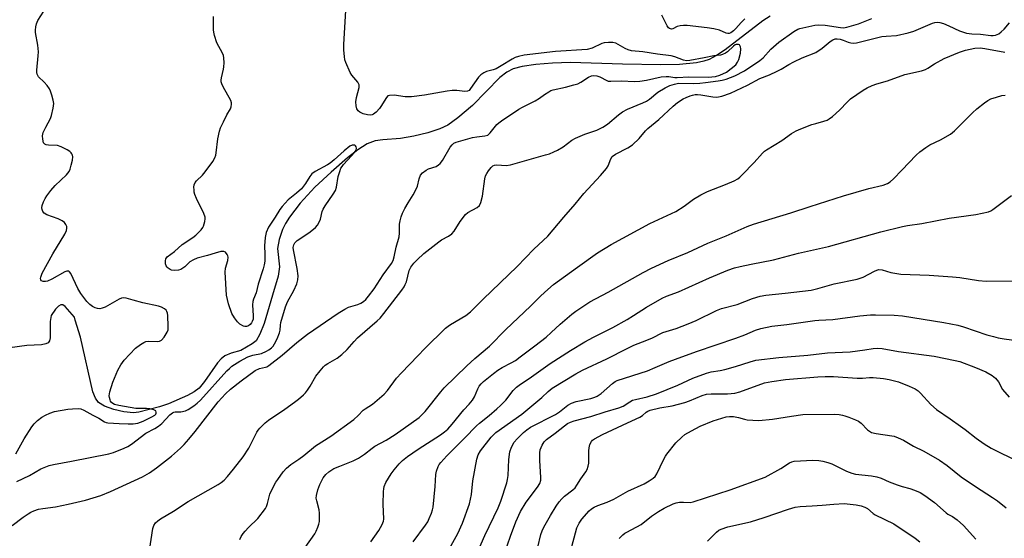
# Model space of a CAD drawing. Units: inches. Extents: x 1267768 to 1273768, y 561450 to 565450.
# Drawn here: x 1269903 to 1270242, y 564265 to 564444 of the extents above; entities that cross this region are included whole.
import ezdxf

# ---------------------------------------------------------------- set-up
doc = ezdxf.new("R2010")
doc.units = ezdxf.units.IN
doc.header["$MEASUREMENT"] = 0
doc.layers.add('HYDRO-Single Line Stream', color=4, linetype='Continuous')
doc.layers.add('Undefined', color=1, linetype='Continuous')

msp = doc.modelspace()

# ---------------------------------------------------------------- linework, layer by layer
at = {"layer": 'HYDRO-Single Line Stream'}
msp.add_lwpolyline([(1270161.39, 564444.91), (1270158.79, 564443.28), (1270145.89, 564433.25), (1270142.89, 564431.25), (1270140.37, 564429.96), (1270138.46, 564429.32), (1270136.02, 564428.78), (1270130.14, 564428.17), (1270123.7, 564428.06), (1270110.45, 564428.33), (1270092.57, 564428.87), (1270086.33, 564428.66), (1270080.52, 564428.18), (1270075.82, 564427.5), (1270072.69, 564426.68), (1270070.61, 564425.59), (1270068.18, 564423.67), (1270058.78, 564414.09), (1270053.66, 564409.74), (1270050.24, 564407.3), (1270047.45, 564405.98), (1270043.3, 564404.62), (1270038.55, 564403.48), (1270033.85, 564402.7), (1270027.84, 564402.25), (1270025.2, 564401.87), (1270022.43, 564400.81), (1270019.17, 564398.8), (1270015.59, 564396.03), (1270009.95, 564391.1), (1270004.34, 564385.85), (1269999.35, 564380.39), (1269995.58, 564375.47), (1269994.22, 564373.29), (1269993.21, 564371.26), (1269992.11, 564367.86), (1269991.53, 564364.67), (1269992.18, 564358.42), (1269991.69, 564355.13), (1269989.75, 564348.61), (1269986.91, 564338.8), (1269985.38, 564335.15), (1269984.1, 564332.91), (1269982.8, 564331.78), (1269978.86, 564329.48), (1269975.46, 564328.55), (1269973.31, 564327.69), (1269972.01, 564326.71), (1269970.74, 564325.28), (1269966.36, 564318.81), (1269964.46, 564316.59), (1269962.7, 564315.32), (1269960.47, 564314.06), (1269953.91, 564311.14), (1269950.78, 564310.12), (1269943.7, 564308.23), (1269941.77, 564308.07), (1269938.45, 564308.36), (1269934.99, 564309.15), (1269931.8, 564310.33), (1269929.73, 564311.63), (1269928.68, 564313.13), (1269927.85, 564315.22), (1269923.53, 564334.12), (1269921.76, 564340.02), (1269921.51, 564341.06), (1269918.3, 564344.66), (1269917.47, 564345.27), (1269916.75, 564345.32), (1269915.94, 564344.77), (1269914.97, 564343.79), (1269913.43, 564341.55), (1269913.05, 564339.49), (1269913.04, 564333.88), (1269912.82, 564332.84), (1269912.38, 564332.16), (1269911.57, 564331.77), (1269910.08, 564331.48), (1269905.01, 564331.25), (1269899.16, 564330.39)], dxfattribs=at)
at = {"layer": 'Undefined'}
for points, elevation in [([(1269899.94, 564269.13), (1269903.83, 564272.06), (1269905.47, 564273.22), (1269906.45, 564273.8), (1269907.49, 564274.23), (1269909.11, 564274.74), (1269910.51, 564275.06), (1269914.89, 564275.62), (1269919.31, 564276.54), (1269925.29, 564277.91), (1269930.61, 564279.5), (1269933.86, 564280.86), (1269944.94, 564285.94), (1269947.36, 564287.33), (1269949.76, 564289.08), (1269954.96, 564293.08), (1269958.05, 564295.83), (1269959.3, 564297.05), (1269960.96, 564298.98), (1269963.04, 564301.59), (1269970.99, 564311.85), (1269973.57, 564314.6), (1269975.23, 564316.18), (1269978.92, 564319.06), (1269983.76, 564322.58), (1269985.24, 564323.32), (1269987.32, 564323.77), (1269987.8, 564323.95), (1269988.5, 564324.36), (1269993.09, 564327.92), (1269998.14, 564332.3), (1270001.85, 564335.17), (1270012.42, 564342.37), (1270014.7, 564343.77), (1270016.01, 564344.46), (1270019.2, 564345.43), (1270020.24, 564345.85), (1270021.14, 564346.41), (1270021.95, 564347.12), (1270022.88, 564348.24), (1270024.79, 564350.83), (1270027.96, 564355.65), (1270030.75, 564359.52), (1270031.31, 564360.53), (1270031.74, 564361.85), (1270032.41, 564365.16), (1270033.41, 564368.69), (1270033.53, 564370.02), (1270033.52, 564373.15), (1270033.73, 564374.25), (1270034.11, 564375.61), (1270034.6, 564376.93), (1270035.36, 564378.46), (1270036.58, 564380.51), (1270038.32, 564383.18), (1270039.23, 564384.93), (1270039.74, 564386.25), (1270040.32, 564388.77), (1270040.77, 564389.99), (1270041.44, 564390.81), (1270042.78, 564391.79), (1270043.53, 564392.14), (1270046.15, 564393.05), (1270047.04, 564393.54), (1270047.63, 564394.02), (1270048.42, 564395.04), (1270051.02, 564399.64), (1270051.7, 564400.51), (1270052.33, 564401.01), (1270053.06, 564401.39), (1270053.87, 564401.68), (1270058.72, 564403.04), (1270060.18, 564403.29), (1270062.97, 564403.53), (1270064, 564403.82), (1270064.83, 564404.57), (1270067.16, 564407.5), (1270067.78, 564408.08), (1270068.71, 564408.79), (1270074.68, 564412.78), (1270075.97, 564413.5), (1270080.36, 564415.65), (1270081.81, 564416.58), (1270083.53, 564417.87), (1270085, 564418.78), (1270085.77, 564419.18), (1270086.57, 564419.47), (1270090.84, 564420.39), (1270093.65, 564421.13), (1270095.03, 564421.57), (1270096.05, 564422.09), (1270098.74, 564423.84), (1270099.71, 564424.3), (1270100.61, 564424.44), (1270101.59, 564424.3), (1270102.58, 564423.92), (1270105, 564422.62), (1270105.53, 564422.47), (1270106.38, 564422.39), (1270110.12, 564422.57), (1270114.63, 564422.35), (1270116.45, 564422.42), (1270118.7, 564422.76), (1270123.73, 564423.89), (1270125.47, 564424.1), (1270126.43, 564424.08), (1270128.46, 564423.75), (1270129.26, 564423.7), (1270133.32, 564423.9), (1270139.96, 564423.84), (1270142.49, 564424.03), (1270144.02, 564424.48), (1270146.31, 564425.58), (1270147.96, 564426.77), (1270149.5, 564428.12), (1270150.15, 564428.96), (1270150.56, 564429.89), (1270151.11, 564432.13), (1270151.27, 564433.54), (1270151.16, 564434.33), (1270150.83, 564434.93), (1270150.42, 564435.12), (1270149.68, 564435.1), (1270149.28, 564434.93), (1270148.67, 564434.47), (1270146.66, 564432.51), (1270145.93, 564432.05), (1270144.88, 564431.59), (1270144.2, 564431.43), (1270141.92, 564431.16), (1270138.59, 564430.48), (1270133.71, 564429.62), (1270132.57, 564429.5), (1270131.51, 564429.69), (1270128.44, 564430.87), (1270127.19, 564431.22), (1270122.54, 564431.73), (1270117.43, 564432.57), (1270113.54, 564432.94), (1270112.41, 564433.29), (1270111.32, 564433.75), (1270108.14, 564435.55), (1270107.06, 564435.77), (1270105.61, 564435.78), (1270104.17, 564435.67), (1270103.34, 564435.47), (1270100.04, 564433.82), (1270098.29, 564433.32), (1270087.38, 564432.72), (1270076.58, 564431.35), (1270074.55, 564430.97), (1270073.48, 564430.64), (1270072.37, 564430.06), (1270068.59, 564427.68), (1270066.85, 564426.7), (1270065.86, 564426.33), (1270063.57, 564425.78), (1270062.58, 564425.33), (1270061.65, 564424.64), (1270060.84, 564423.82), (1270058.06, 564419.85), (1270057.52, 564419.26), (1270056.97, 564418.94), (1270056.04, 564418.83), (1270053.33, 564419.23), (1270051.71, 564419.2), (1270050.02, 564418.96), (1270042.16, 564417.58), (1270037.68, 564417.08), (1270035.51, 564417.07), (1270031.69, 564417.56), (1270030.05, 564417.51), (1270029.58, 564417.34), (1270029.03, 564416.83), (1270027.15, 564413.67), (1270026.66, 564412.97), (1270025.49, 564411.69), (1270024.61, 564411.02), (1270024.12, 564410.83), (1270023.6, 564410.73), (1270022.46, 564410.79), (1270021.03, 564411.13), (1270019.82, 564411.73), (1270019.24, 564412.23), (1270018.87, 564412.89), (1270018.64, 564413.94), (1270018.52, 564415.32), (1270018.69, 564416.75), (1270019.6, 564420.21), (1270019.61, 564421.22), (1270019.18, 564422.1), (1270017.14, 564424.52), (1270016.52, 564425.48), (1270015, 564428.93), (1270014.75, 564429.76), (1270014.53, 564430.92), (1270014.36, 564433.08), (1270014.34, 564435.1), (1270015.07, 564446.81)], 526), ([(1269901.2, 564293.86), (1269904.16, 564299.03), (1269906.79, 564303.23), (1269907.56, 564304.26), (1269908.71, 564305.37), (1269910.24, 564306.54), (1269911.46, 564307.23), (1269912.99, 564307.94), (1269914.61, 564308.45), (1269919.13, 564309.25), (1269920.84, 564309.44), (1269922.84, 564309.47), (1269923.64, 564309.35), (1269924.69, 564308.93), (1269927.81, 564307.2), (1269929.9, 564306.15), (1269931.78, 564304.95), (1269932.44, 564304.68), (1269932.97, 564304.56), (1269936.9, 564304.3), (1269940.02, 564304.2), (1269941.75, 564304.23), (1269943.31, 564304.49), (1269945.17, 564305.2), (1269948.16, 564306.59), (1269949.15, 564307.17), (1269949.49, 564307.52), (1269949.67, 564307.89), (1269949.67, 564308.3), (1269949.49, 564308.67), (1269948.87, 564309.04), (1269947.49, 564309.38), (1269946.34, 564309.49), (1269943.8, 564309.48), (1269942.68, 564309.55), (1269936.72, 564310.56), (1269935.32, 564310.93), (1269934.64, 564311.3), (1269934.25, 564311.63), (1269933.94, 564312.03), (1269933.72, 564312.52), (1269933.52, 564313.32), (1269933.48, 564313.87), (1269933.71, 564315.26), (1269934.73, 564318.58), (1269936.39, 564322.69), (1269937.4, 564324.64), (1269938.62, 564326.23), (1269942.55, 564330.29), (1269944.18, 564331.55), (1269945.41, 564332.33), (1269946.1, 564332.6), (1269947.05, 564332.74), (1269950.14, 564332.58), (1269950.83, 564332.74), (1269951.46, 564333.09), (1269952.39, 564334.15), (1269953.46, 564335.88), (1269953.72, 564336.67), (1269953.8, 564337.81), (1269953.66, 564341.61), (1269953.53, 564342.45), (1269953.34, 564342.96), (1269953.06, 564343.42), (1269952.46, 564343.94), (1269951.47, 564344.45), (1269950.4, 564344.8), (1269945.08, 564346), (1269941.76, 564346.85), (1269939.27, 564347.63), (1269938.52, 564347.72), (1269937.68, 564347.59), (1269936.88, 564347.27), (1269932.8, 564344.88), (1269932.03, 564344.49), (1269931.02, 564344.1), (1269930.24, 564343.94), (1269929.42, 564343.98), (1269928.64, 564344.2), (1269927.65, 564344.66), (1269926.75, 564345.36), (1269925.74, 564346.44), (1269923.7, 564349.15), (1269922.66, 564350.92), (1269920.23, 564356.05), (1269919.77, 564356.69), (1269919.47, 564356.89), (1269918.89, 564356.91), (1269918.15, 564356.62), (1269913.71, 564354.13), (1269912.18, 564353.46), (1269911.42, 564353.31), (1269910.69, 564353.31), (1269910.09, 564353.54), (1269909.84, 564353.88), (1269909.76, 564354.35), (1269909.82, 564354.88), (1269910.3, 564356.19), (1269914.03, 564362.88), (1269918.09, 564369.61), (1269918.72, 564370.95), (1269918.88, 564371.7), (1269918.8, 564372.33), (1269918.49, 564373.04), (1269918.01, 564373.64), (1269917.19, 564374.28), (1269915.89, 564374.94), (1269911.96, 564376.38), (1269910.98, 564376.92), (1269910.52, 564377.5), (1269910.28, 564378.2), (1269910.24, 564378.7), (1269910.36, 564379.51), (1269910.83, 564380.86), (1269911.34, 564381.91), (1269911.97, 564382.88), (1269913.37, 564384.69), (1269914.86, 564386.45), (1269918.74, 564390.15), (1269919.67, 564391.27), (1269920, 564392.06), (1269920.37, 564393.48), (1269920.74, 564395.22), (1269920.85, 564396.35), (1269920.76, 564396.87), (1269920.57, 564397.33), (1269920.29, 564397.75), (1269919.92, 564398.13), (1269918.98, 564398.76), (1269916.91, 564399.81), (1269915.58, 564400.23), (1269912.54, 564400.38), (1269911.74, 564400.5), (1269911.29, 564400.67), (1269911.11, 564400.79), (1269910.84, 564401.17), (1269910.5, 564402.46), (1269910.44, 564403.58), (1269910.7, 564404.7), (1269911.58, 564406.61), (1269913.16, 564409.6), (1269913.59, 564410.62), (1269914.16, 564413.11), (1269914.34, 564414.77), (1269914.16, 564415.91), (1269913.69, 564417.61), (1269913.23, 564419), (1269912.85, 564419.78), (1269912.01, 564420.99), (1269911.06, 564422.11), (1269909.01, 564423.98), (1269908.56, 564424.84), (1269908.47, 564425.37), (1269908.48, 564426.21), (1269908.95, 564431.12), (1269909.01, 564432.56), (1269908.78, 564434.85), (1269908.05, 564439.22), (1269908.04, 564440.07), (1269908.16, 564441.18), (1269908.39, 564442.27), (1269908.85, 564443.32), (1269910.9, 564446.6)], 522), ([(1269901.62, 564284.36), (1269905.91, 564286.45), (1269909.92, 564288.65), (1269912.72, 564289.82), (1269914.25, 564290.2), (1269920.42, 564291.3), (1269933.36, 564293.9), (1269934.98, 564294.36), (1269938.57, 564295.79), (1269939.91, 564296.42), (1269941.14, 564297.2), (1269946.12, 564301), (1269949.22, 564302.66), (1269950.45, 564303.43), (1269951.54, 564304.39), (1269954.37, 564307.31), (1269955.24, 564308.01), (1269955.72, 564308.25), (1269956.17, 564308.34), (1269958.18, 564308.36), (1269959.7, 564308.67), (1269960.7, 564309.13), (1269962.65, 564310.47), (1269963.81, 564311.38), (1269964.87, 564312.42), (1269974.05, 564322.48), (1269974.88, 564323.33), (1269975.78, 564324.1), (1269978.47, 564325.88), (1269981.29, 564327.29), (1269982.93, 564327.89), (1269985.94, 564328.5), (1269987.72, 564329.26), (1269988.44, 564329.7), (1269989.36, 564330.43), (1269989.95, 564331.07), (1269990.44, 564331.77), (1269991.39, 564333.53), (1269992.22, 564335.66), (1269992.37, 564336.58), (1269992.47, 564338.31), (1269992.62, 564339.18), (1269994.22, 564344.6), (1269994.98, 564346.3), (1269997.06, 564350.2), (1269998.1, 564352.58), (1269998.54, 564353.93), (1269998.58, 564355.3), (1269998.25, 564357.84), (1269996.95, 564364.24), (1269996.9, 564365.06), (1269997.07, 564366), (1269997.47, 564366.72), (1269998.25, 564367.53), (1270000.92, 564369.19), (1270002.78, 564370.51), (1270004.58, 564371.91), (1270005.32, 564372.74), (1270005.84, 564373.75), (1270006.26, 564374.84), (1270006.88, 564377.42), (1270007.17, 564378.23), (1270007.9, 564379.43), (1270010.73, 564383.43), (1270011.46, 564384.71), (1270011.77, 564385.82), (1270012.44, 564389.6), (1270012.92, 564391.32), (1270013.35, 564392.39), (1270013.76, 564393.05), (1270014.29, 564393.71), (1270017.01, 564396.63), (1270017.97, 564397.76), (1270018.58, 564398.68), (1270018.73, 564399.36), (1270018.62, 564399.77), (1270018.41, 564400.11), (1270018.12, 564400.35), (1270017.91, 564400.41), (1270017.2, 564400.33), (1270016.47, 564399.99), (1270014.42, 564398.42), (1270011.01, 564395.28), (1270009.66, 564394.18), (1270008.71, 564393.58), (1270004.49, 564391.27), (1270003.36, 564390.46), (1270002.67, 564389.59), (1270001.19, 564387.17), (1269999.7, 564385.32), (1269998.02, 564383.75), (1269995.15, 564381.47), (1269993.06, 564379.25), (1269992.33, 564378.18), (1269990.71, 564375.48), (1269988.4, 564372.11), (1269987.55, 564370.28), (1269987.21, 564368.56), (1269986.97, 564365.62), (1269987.16, 564362.81), (1269987.16, 564361.72), (1269987.06, 564360.37), (1269986.84, 564359.09), (1269986.5, 564357.73), (1269984.86, 564352.37), (1269984.09, 564349.47), (1269983.17, 564347.23), (1269982.95, 564346.39), (1269982.91, 564345.25), (1269983.14, 564341.45), (1269983.05, 564340.34), (1269982.8, 564339.53), (1269982.54, 564339.06), (1269982.05, 564338.48), (1269981.46, 564338.03), (1269980.77, 564337.81), (1269980.27, 564337.82), (1269979.77, 564337.94), (1269978.54, 564338.62), (1269977.68, 564339.37), (1269976.65, 564340.81), (1269975.76, 564342.34), (1269974.58, 564345.57), (1269974.19, 564347.07), (1269973.94, 564348.64), (1269973.42, 564356.56), (1269973.5, 564357.91), (1269974.31, 564360.59), (1269974.46, 564361.7), (1269974.37, 564362.2), (1269974.17, 564362.65), (1269973.55, 564363.41), (1269972.93, 564363.7), (1269971.9, 564363.63), (1269969.98, 564363.12), (1269967.36, 564362.3), (1269963.78, 564361.39), (1269962.5, 564360.8), (1269961.29, 564360.07), (1269960.65, 564359.56), (1269959.53, 564358.44), (1269958.88, 564357.94), (1269958.13, 564357.52), (1269957.35, 564357.25), (1269956.01, 564357.13), (1269954.97, 564357.27), (1269954.47, 564357.48), (1269953.8, 564357.94), (1269953.41, 564358.3), (1269953.11, 564358.72), (1269952.88, 564359.44), (1269952.83, 564360.47), (1269953.01, 564361.19), (1269953.47, 564361.81), (1269955.95, 564363.72), (1269958.61, 564366.05), (1269962.25, 564368.55), (1269963.29, 564369.35), (1269965.21, 564371.21), (1269965.73, 564371.91), (1269965.98, 564372.42), (1269966.45, 564374.08), (1269966.54, 564374.93), (1269966.49, 564375.47), (1269966.02, 564376.78), (1269963.54, 564381.97), (1269962.99, 564383.29), (1269962.79, 564384.13), (1269962.7, 564385), (1269962.67, 564385.87), (1269962.76, 564386.71), (1269963.06, 564387.43), (1269963.55, 564388.07), (1269965.57, 564390.06), (1269966.52, 564391.18), (1269969.15, 564394.77), (1269969.87, 564396), (1269970.21, 564396.93), (1269970.38, 564397.73), (1269970.9, 564402.59), (1269971.44, 564405.22), (1269971.85, 564406.32), (1269972.87, 564408.43), (1269974.06, 564410.78), (1269975.22, 564412.84), (1269975.5, 564413.64), (1269975.66, 564414.46), (1269975.65, 564415), (1269975.4, 564415.81), (1269972.75, 564420.48), (1269972.32, 564421.47), (1269972.11, 564422.21), (1269972.06, 564422.78), (1269972.12, 564423.62), (1269972.88, 564426.53), (1269973.02, 564427.37), (1269973.06, 564428.79), (1269972.97, 564430.49), (1269972.81, 564431.31), (1269972.5, 564432.09), (1269970.6, 564435.62), (1269969.79, 564438.15), (1269969.55, 564439.3), (1269969.46, 564440.17), (1269969.39, 564444.77)], 524), ([(1269947.33, 564260.56), (1269948.46, 564268.17), (1269948.85, 564269.18), (1269949.41, 564270.07), (1269950.18, 564270.82), (1269951.1, 564271.46), (1269955.58, 564274.06), (1269960.69, 564277.41), (1269971.04, 564283.32), (1269972, 564283.96), (1269973.05, 564284.84), (1269974.24, 564286.06), (1269976.3, 564288.55), (1269979.68, 564292.9), (1269981.59, 564295.83), (1269984.31, 564301.31), (1269984.79, 564302.04), (1269985.35, 564302.7), (1269987.23, 564304.52), (1269988.34, 564305.46), (1269993.97, 564309.31), (1269997.31, 564311.69), (1269998.7, 564312.74), (1270000.4, 564314.2), (1270001.19, 564314.98), (1270001.86, 564315.84), (1270002.75, 564317.21), (1270004.7, 564320.62), (1270006.14, 564322.53), (1270007.31, 564323.88), (1270007.94, 564324.42), (1270008.85, 564325.03), (1270012.06, 564326.85), (1270013.63, 564328.1), (1270015.53, 564329.85), (1270017.89, 564332.67), (1270019.03, 564333.89), (1270025.81, 564339.71), (1270026.84, 564340.72), (1270028.17, 564342.27), (1270034.4, 564350.38), (1270035.17, 564351.53), (1270035.56, 564352.24), (1270035.92, 564353.17), (1270036.86, 564357.14), (1270037.49, 564358.31), (1270038.47, 564359.62), (1270039.67, 564360.83), (1270041.97, 564362.95), (1270047.08, 564367.06), (1270047.99, 564367.68), (1270050.49, 564368.99), (1270051.65, 564369.81), (1270052.41, 564370.68), (1270054.46, 564373.97), (1270056.33, 564376.43), (1270057.17, 564377.13), (1270060.29, 564378.91), (1270061.08, 564379.6), (1270061.57, 564380.58), (1270062.18, 564382.82), (1270063, 564388.69), (1270063.25, 564389.83), (1270063.61, 564390.6), (1270064.26, 564391.55), (1270065.18, 564392.66), (1270065.79, 564393.21), (1270066.26, 564393.45), (1270067.06, 564393.59), (1270070.31, 564393.39), (1270071.81, 564393.62), (1270083.86, 564396.97), (1270085.23, 564397.41), (1270086.8, 564398.04), (1270088.05, 564398.68), (1270089.96, 564399.84), (1270092.95, 564402.03), (1270094.21, 564402.79), (1270097.51, 564404.11), (1270101.64, 564405.54), (1270103.68, 564406.54), (1270105.27, 564407.59), (1270109.02, 564410.85), (1270110.44, 564411.84), (1270112.23, 564412.81), (1270117.44, 564414.95), (1270118.78, 564415.57), (1270119.79, 564416.24), (1270122.65, 564418.59), (1270125.16, 564420.15), (1270126.72, 564420.94), (1270128.39, 564421.45), (1270129.78, 564421.7), (1270134.84, 564421.66), (1270137.08, 564421.74), (1270139.07, 564421.92), (1270143.4, 564422.51), (1270144.82, 564422.76), (1270146.18, 564423.11), (1270149.16, 564424.22), (1270152.56, 564426.02), (1270157.84, 564429.62), (1270158.9, 564430.52), (1270161.65, 564433.42), (1270164.41, 564435.92), (1270169.54, 564439.53), (1270170.96, 564440.35), (1270171.62, 564440.57), (1270176.75, 564441.71), (1270178.09, 564441.9), (1270180.32, 564441.71), (1270185.57, 564440.91), (1270186.71, 564440.88), (1270187.86, 564441.06), (1270191.87, 564442.22), (1270196.39, 564444)], 528), ([(1270152.66, 564443.91), (1270151.32, 564442.71), (1270149.51, 564440.57), (1270148.71, 564439.75), (1270147.79, 564439.07), (1270147.19, 564438.85), (1270146.73, 564438.83), (1270146.21, 564438.95), (1270143.85, 564440.03), (1270141.93, 564440.49), (1270139.66, 564440.85), (1270132.7, 564441.62), (1270131.53, 564441.67), (1270130.37, 564441.56), (1270129.27, 564441.25), (1270127.75, 564440.5), (1270127.31, 564440.43), (1270126.64, 564440.58), (1270126.28, 564440.87), (1270125.86, 564441.53), (1270123.98, 564445.15)], 528), ([(1269978.49, 564264.36), (1269979, 564265.38), (1269979.61, 564266.35), (1269980.31, 564267.24), (1269981.45, 564268.46), (1269984.73, 564271.58), (1269987.29, 564274.97), (1269987.64, 564275.67), (1269988.01, 564276.72), (1269988.84, 564279.95), (1269990.08, 564282.56), (1269990.92, 564284.1), (1269991.54, 564285.07), (1269993.48, 564287.62), (1269994.59, 564288.95), (1269996.06, 564290.22), (1269998.89, 564292.08), (1270000.57, 564293.32), (1270004.64, 564296.6), (1270009.83, 564299.92), (1270017.81, 564305.73), (1270019.35, 564307.06), (1270021.02, 564308.93), (1270021.67, 564309.42), (1270024.25, 564311.05), (1270028.21, 564314.51), (1270029.42, 564315.78), (1270032.57, 564319.93), (1270034.23, 564321.88), (1270039.86, 564327.66), (1270042.24, 564330.21), (1270049.46, 564337.2), (1270050.3, 564337.95), (1270051.12, 564338.55), (1270056.44, 564341.62), (1270058.03, 564342.83), (1270062.39, 564347.24), (1270074.09, 564358.53), (1270079.89, 564364.46), (1270084.72, 564368.96), (1270090.18, 564375.54), (1270094.17, 564380), (1270097.06, 564383.74), (1270102.81, 564389.92), (1270104.9, 564392.28), (1270105.53, 564393.21), (1270106.43, 564395.66), (1270106.92, 564396.45), (1270108.04, 564397.25), (1270112.33, 564399.48), (1270113.93, 564400.53), (1270116.24, 564402.66), (1270118.38, 564405.31), (1270119.17, 564406.11), (1270122.94, 564409.23), (1270127.89, 564413.87), (1270129.46, 564415.06), (1270131.33, 564416.32), (1270132.36, 564416.84), (1270133.73, 564417.39), (1270134.57, 564417.66), (1270135.51, 564417.84), (1270136.3, 564417.86), (1270137.41, 564417.76), (1270141.57, 564417.06), (1270142.95, 564416.95), (1270144.65, 564417.29), (1270147.73, 564418.26), (1270153.59, 564421.01), (1270157.84, 564423.36), (1270161.19, 564424.63), (1270163.84, 564425.87), (1270165.12, 564426.55), (1270167.78, 564428.22), (1270169.57, 564429.12), (1270172.42, 564430.45), (1270177.12, 564432.37), (1270179.3, 564433.83), (1270182.06, 564436.16), (1270183.01, 564436.74), (1270183.76, 564437.01), (1270184.51, 564437.07), (1270185.53, 564436.93), (1270186.53, 564436.61), (1270188.22, 564435.93), (1270189.22, 564435.67), (1270190.25, 564435.57), (1270191.09, 564435.66), (1270199.92, 564437.8), (1270201.33, 564437.99), (1270204.89, 564438.23), (1270208.98, 564439.1), (1270210.93, 564439.73), (1270217.33, 564442.43), (1270218.11, 564442.66), (1270218.97, 564442.78), (1270219.83, 564442.72), (1270221.19, 564442.31), (1270222.93, 564441.58), (1270226.62, 564439.8), (1270227.7, 564439.42), (1270229.08, 564439.05), (1270230.96, 564438.77), (1270233.94, 564438.68), (1270237.48, 564438.18), (1270238.27, 564438.17), (1270239.12, 564438.31), (1270240.18, 564438.77), (1270241.07, 564439.42), (1270242.05, 564440.39), (1270243.85, 564442.56)], 530), ([(1270000.99, 564261.62), (1270004.33, 564266.25), (1270004.86, 564267.26), (1270005.41, 564268.58), (1270005.77, 564269.66), (1270005.93, 564270.51), (1270006.02, 564271.97), (1270006.02, 564273.43), (1270005.84, 564274.57), (1270004.99, 564277.71), (1270004.87, 564278.59), (1270004.92, 564279.46), (1270005.43, 564281.48), (1270006.05, 564283.25), (1270007.28, 564285.58), (1270008.11, 564286.77), (1270009.2, 564287.72), (1270010.92, 564288.8), (1270012.96, 564289.67), (1270017.6, 564291.48), (1270019.44, 564292.42), (1270021.44, 564293.73), (1270024.09, 564295.87), (1270025.07, 564296.57), (1270028.97, 564298.58), (1270032.08, 564300.55), (1270040.29, 564306.47), (1270041.62, 564307.64), (1270042.42, 564308.52), (1270047.75, 564315.3), (1270048.9, 564316.66), (1270056.75, 564324.24), (1270059.51, 564326.81), (1270064.59, 564331.05), (1270070.22, 564336.81), (1270078.72, 564344.81), (1270082.32, 564348.42), (1270084.66, 564350.59), (1270086.71, 564352.24), (1270094.94, 564358.32), (1270101.88, 564363.23), (1270106.5, 564366.1), (1270119.87, 564373.39), (1270124.34, 564375.35), (1270128.85, 564377.5), (1270131.71, 564379.32), (1270134.98, 564381.74), (1270137.41, 564383.28), (1270139.74, 564384.35), (1270145.92, 564386.75), (1270148.91, 564388.1), (1270150.21, 564388.8), (1270150.91, 564389.32), (1270151.76, 564390.13), (1270155.85, 564394.4), (1270158.77, 564397.64), (1270159.39, 564398.25), (1270160.07, 564398.79), (1270165.41, 564401.99), (1270168.71, 564404.33), (1270170.36, 564405.29), (1270171.94, 564405.98), (1270175.74, 564407.44), (1270177.11, 564407.89), (1270179.88, 564408.59), (1270180.98, 564409.01), (1270181.76, 564409.42), (1270182.91, 564410.29), (1270185.28, 564412.43), (1270188.02, 564415.33), (1270189.12, 564416.29), (1270193.44, 564419.34), (1270194.8, 564420.09), (1270196.56, 564420.9), (1270198.12, 564421.49), (1270201.85, 564422.56), (1270207.79, 564424.71), (1270213.53, 564426.01), (1270214.93, 564426.42), (1270215.79, 564426.89), (1270218.09, 564428.42), (1270221.36, 564430.24), (1270226.68, 564432.45), (1270228.78, 564433.15), (1270231.92, 564433.77), (1270233.84, 564433.92), (1270235.36, 564433.73), (1270242.31, 564432.47)], 532), ([(1270023.7, 564263.5), (1270026.43, 564267.42), (1270027.59, 564269.5), (1270028, 564270.6), (1270028.11, 564271.37), (1270027.89, 564276.47), (1270028.03, 564280.91), (1270028.12, 564281.79), (1270028.31, 564282.65), (1270028.86, 564284), (1270030.7, 564286.96), (1270031.69, 564288.38), (1270033.38, 564290.39), (1270034.58, 564291.61), (1270036.33, 564293.01), (1270039.97, 564295.47), (1270047.64, 564300.41), (1270049.08, 564301.47), (1270050.19, 564302.43), (1270051.69, 564304.06), (1270055.79, 564309.11), (1270057.59, 564311.06), (1270058.67, 564312.38), (1270059.43, 564313.6), (1270060.58, 564316.3), (1270061.04, 564317.2), (1270061.7, 564318.02), (1270062.56, 564318.81), (1270065.93, 564321.59), (1270067.47, 564322.77), (1270068.9, 564323.65), (1270072.01, 564325.25), (1270073.54, 564326.13), (1270075.21, 564327.3), (1270080.19, 564331.09), (1270084.13, 564334.16), (1270085.84, 564335.68), (1270088.9, 564338.62), (1270092.96, 564342.08), (1270094.35, 564343.15), (1270099.2, 564346.29), (1270105.49, 564349.65), (1270117.61, 564356.46), (1270120.48, 564357.93), (1270126.24, 564360.56), (1270133.03, 564363.33), (1270139.85, 564366.58), (1270146.17, 564369.08), (1270153.41, 564372.29), (1270155.62, 564373.07), (1270168.47, 564377.01), (1270175.11, 564379.24), (1270186.7, 564382.89), (1270195.41, 564385.36), (1270200.29, 564386.59), (1270201.86, 564387.17), (1270202.78, 564387.73), (1270203.88, 564388.73), (1270206.81, 564391.71), (1270211.67, 564396.87), (1270212.94, 564398.03), (1270215, 564399.55), (1270216.42, 564400.47), (1270220.09, 564402.17), (1270223.61, 564404.19), (1270224.92, 564405.31), (1270231.09, 564411.54), (1270232.65, 564412.93), (1270235.24, 564414.96), (1270236.46, 564415.82), (1270237.49, 564416.31), (1270239.38, 564416.95), (1270241.3, 564417.49), (1270242.43, 564417.57)], 534), ([(1270038.23, 564263.48), (1270042.48, 564269.25), (1270043.28, 564270.45), (1270043.79, 564271.53), (1270044.57, 564273.47), (1270044.95, 564274.59), (1270045.14, 564275.47), (1270045.85, 564282.63), (1270046.12, 564286.74), (1270046.28, 564287.89), (1270046.86, 564289.49), (1270047.27, 564290.22), (1270047.78, 564290.89), (1270049.83, 564293.21), (1270056, 564299.23), (1270060.14, 564303.59), (1270061.15, 564304.48), (1270064.46, 564307.05), (1270067.16, 564309.38), (1270068.42, 564310.57), (1270070.2, 564312.43), (1270072.79, 564315.7), (1270073.93, 564316.86), (1270075.28, 564317.89), (1270078.28, 564319.92), (1270085.48, 564325.03), (1270092.52, 564329.51), (1270097.51, 564332.48), (1270100.5, 564334.15), (1270107.14, 564337.51), (1270112.07, 564340.26), (1270114.21, 564341.56), (1270118.67, 564344.52), (1270124.16, 564347.57), (1270125.67, 564348.25), (1270129.71, 564349.8), (1270140.47, 564354.64), (1270146.8, 564357.28), (1270149.07, 564358.01), (1270151.08, 564358.55), (1270154.79, 564359.34), (1270162.47, 564360.8), (1270171.11, 564363.09), (1270181.53, 564365.43), (1270199.58, 564370.47), (1270207.03, 564372.26), (1270208.78, 564372.59), (1270213.65, 564373.3), (1270223.12, 564375.13), (1270232.28, 564376.45), (1270236.64, 564377.37), (1270237.45, 564377.7), (1270238.19, 564378.17), (1270244.54, 564382.95)], 536), ([(1270050.2, 564260.18), (1270053.61, 564266.39), (1270055.22, 564269.99), (1270057.65, 564276.6), (1270058.34, 564279.91), (1270058.88, 564284.62), (1270060.19, 564292.02), (1270060.66, 564293.52), (1270061.53, 564294.89), (1270065.2, 564299.66), (1270065.92, 564300.46), (1270066.82, 564301.25), (1270075.78, 564307.52), (1270082.59, 564313.3), (1270084.86, 564315.38), (1270086.23, 564316.5), (1270094.33, 564321.48), (1270096.69, 564322.79), (1270105.06, 564326.68), (1270112.04, 564330.23), (1270114.38, 564331.34), (1270117.38, 564332.46), (1270120.58, 564333.79), (1270124.36, 564335.7), (1270128.95, 564337.16), (1270133.05, 564338.67), (1270135.86, 564339.91), (1270142.9, 564343.29), (1270144.62, 564344), (1270150.02, 564345.43), (1270155.33, 564347.45), (1270157.9, 564348.25), (1270159.85, 564348.56), (1270166.5, 564349.25), (1270175.52, 564350.39), (1270177.76, 564350.86), (1270183.47, 564352.58), (1270191.32, 564354.09), (1270193.48, 564354.83), (1270197.38, 564356.93), (1270198.18, 564357.27), (1270198.9, 564357.43), (1270200, 564357.36), (1270202.95, 564356.47), (1270206.42, 564355.88), (1270216.25, 564355.5), (1270224.22, 564354.96), (1270226.8, 564354.66), (1270233.24, 564353.7), (1270235.91, 564353.39), (1270251.23, 564353.57)], 538), ([(1270059.17, 564257.08), (1270062.96, 564265.7), (1270067.53, 564275.24), (1270068.47, 564277.56), (1270070.53, 564283.87), (1270070.83, 564285.01), (1270070.98, 564286.43), (1270071.2, 564291.92), (1270071.56, 564294.62), (1270072.15, 564296.21), (1270073.13, 564297.95), (1270074.07, 564299.03), (1270076.33, 564301.25), (1270077.42, 564302.14), (1270078.77, 564303.07), (1270087.33, 564307.44), (1270088.75, 564308.37), (1270091.64, 564310.7), (1270092.87, 564311.4), (1270094.45, 564311.96), (1270099.53, 564312.97), (1270100.95, 564313.42), (1270101.75, 564313.78), (1270103.07, 564314.74), (1270107, 564318.18), (1270107.9, 564318.8), (1270108.63, 564319.16), (1270119.02, 564322.55), (1270121.69, 564323.62), (1270126.51, 564325.74), (1270128.69, 564326.58), (1270135.95, 564329.18), (1270149.5, 564333.73), (1270152.58, 564334.9), (1270156.32, 564336.57), (1270158.16, 564337.17), (1270161.99, 564337.87), (1270167.16, 564338.49), (1270176.74, 564339.91), (1270178.17, 564340.04), (1270183.03, 564340.24), (1270192.33, 564341.53), (1270196, 564341.79), (1270197.75, 564341.84), (1270204.14, 564341.71), (1270207.03, 564341.48), (1270221.27, 564339.18), (1270226.08, 564338.26), (1270227.99, 564337.69), (1270236.1, 564334.96), (1270238.36, 564334.3), (1270240.05, 564333.88), (1270242.07, 564333.5), (1270247.17, 564332.9)], 540), ([(1270068.77, 564256.54), (1270071.87, 564265.46), (1270073.7, 564270.43), (1270075.3, 564274.01), (1270077.19, 564277.16), (1270081.1, 564282.37), (1270081.92, 564283.7), (1270082.27, 564284.82), (1270082.34, 564285.69), (1270081.94, 564291.62), (1270081.9, 564294.2), (1270082.06, 564295.31), (1270082.69, 564296.84), (1270083.41, 564298.01), (1270084.25, 564298.83), (1270087.27, 564301.04), (1270090.45, 564303.58), (1270091.54, 564304.34), (1270092.47, 564304.81), (1270093.76, 564305.29), (1270099.54, 564306.81), (1270104.46, 564308.39), (1270109.16, 564309.7), (1270110.71, 564310.38), (1270112.94, 564311.85), (1270113.87, 564312.36), (1270114.96, 564312.68), (1270118.96, 564313.51), (1270122.14, 564314.54), (1270129.5, 564317.59), (1270134.71, 564319.96), (1270139.39, 564321.75), (1270141.06, 564322.19), (1270144.1, 564322.59), (1270145.77, 564322.96), (1270149.38, 564323.96), (1270154.53, 564325.67), (1270156.44, 564326.14), (1270164.36, 564327.15), (1270174.39, 564327.93), (1270181.16, 564328.71), (1270188.93, 564329.11), (1270193.98, 564329.73), (1270196.84, 564330.17), (1270198.28, 564330.28), (1270200.03, 564330.19), (1270205.61, 564329.23), (1270217.89, 564327.57), (1270225.18, 564326.09), (1270226.79, 564325.69), (1270232.18, 564323.66), (1270235.73, 564322.12), (1270237.98, 564320.85), (1270239.13, 564320.01), (1270240.1, 564318.77), (1270241.52, 564316.07), (1270243.74, 564313.46)], 542), ([(1270081.2, 564261.67), (1270082.3, 564266.07), (1270082.76, 564267.36), (1270083.35, 564268.62), (1270085.6, 564272.62), (1270087.63, 564275.88), (1270088.63, 564277.33), (1270089.5, 564278.37), (1270090.42, 564279.28), (1270093.37, 564281.5), (1270094.08, 564282.18), (1270094.74, 564283.09), (1270096.1, 564285.25), (1270097.82, 564287.7), (1270098.27, 564288.46), (1270098.66, 564289.57), (1270098.87, 564290.7), (1270098.83, 564294.87), (1270098.91, 564295.98), (1270099.22, 564297.11), (1270099.72, 564298.14), (1270100.08, 564298.55), (1270100.75, 564299.05), (1270103.52, 564300.56), (1270112.15, 564304.62), (1270116.46, 564306.53), (1270117.31, 564307.1), (1270118.58, 564308.29), (1270119.19, 564308.64), (1270119.99, 564308.93), (1270123.34, 564309.71), (1270127.57, 564310.42), (1270131.89, 564311.56), (1270133.58, 564312.12), (1270137.89, 564314), (1270139.41, 564314.47), (1270141.08, 564314.62), (1270146.71, 564314.55), (1270149.24, 564314.83), (1270150.9, 564315.31), (1270159.41, 564318.35), (1270161.94, 564318.89), (1270166.66, 564319.5), (1270177.83, 564320.43), (1270180.34, 564320.55), (1270183.21, 564320.54), (1270191.35, 564319.94), (1270193.2, 564319.97), (1270195.67, 564320.24), (1270196.86, 564320.22), (1270200.42, 564319.91), (1270202.45, 564319.52), (1270205.59, 564318.71), (1270209.34, 564317.28), (1270211.4, 564316.31), (1270212.44, 564315.61), (1270213.26, 564314.8), (1270216.81, 564310.91), (1270218.69, 564309.21), (1270223.49, 564305.96), (1270227.02, 564303.44), (1270228.66, 564302.24), (1270232.38, 564299.28), (1270235.2, 564297.34), (1270237.63, 564295.84), (1270247.17, 564291.07)], 544), ([(1270092.49, 564260.18), (1270094.74, 564268.41), (1270095.47, 564269.97), (1270096.41, 564271.4), (1270098.93, 564274.21), (1270099.76, 564274.91), (1270100.66, 564275.48), (1270101.92, 564276.06), (1270105.12, 564277.22), (1270107.44, 564278.26), (1270112.33, 564281.05), (1270117.93, 564283.5), (1270119.67, 564284.53), (1270121.08, 564285.53), (1270121.66, 564286.11), (1270122.27, 564287.01), (1270124.57, 564291.85), (1270125.25, 564293.11), (1270125.73, 564293.82), (1270128.89, 564297.63), (1270130.89, 564299.65), (1270131.98, 564300.55), (1270134.21, 564301.83), (1270137.28, 564303.41), (1270141.74, 564305.23), (1270146.19, 564306.62), (1270147.32, 564306.8), (1270148.77, 564306.72), (1270150.5, 564306.44), (1270152.57, 564305.8), (1270153.4, 564305.63), (1270155.42, 564305.44), (1270157.46, 564305.37), (1270162.23, 564305.84), (1270168.75, 564306.93), (1270172.59, 564307.45), (1270183.65, 564307.52), (1270185.12, 564307.44), (1270186.29, 564307.27), (1270187.15, 564307.04), (1270188.54, 564306.52), (1270190.75, 564305.63), (1270191.8, 564305.11), (1270192.7, 564304.41), (1270194.94, 564302.16), (1270195.61, 564301.67), (1270196.34, 564301.28), (1270197.88, 564300.88), (1270203.31, 564300.13), (1270204.15, 564299.92), (1270205.52, 564299.41), (1270207.38, 564298.57), (1270210.77, 564296.47), (1270214.4, 564294.76), (1270219.78, 564291.73), (1270222.41, 564289.82), (1270227.25, 564285.97), (1270232.2, 564282.6), (1270238.07, 564278.8), (1270239.74, 564277.63), (1270242.75, 564275.31)], 546), ([(1270109.34, 564264.64), (1270110.52, 564265.94), (1270111.2, 564266.46), (1270111.96, 564266.91), (1270116.9, 564269.48), (1270120.5, 564272.36), (1270122.89, 564274.04), (1270124.8, 564275.09), (1270127.92, 564276.58), (1270128.99, 564276.99), (1270130.12, 564277.19), (1270131.5, 564277.24), (1270133.79, 564277.14), (1270134.82, 564277.3), (1270147.6, 564281.51), (1270159.63, 564285.84), (1270165.09, 564288.84), (1270168.06, 564290.81), (1270168.83, 564291.14), (1270169.65, 564291.35), (1270176.14, 564291.7), (1270178.14, 564291.6), (1270179.57, 564291.37), (1270181.3, 564290.9), (1270182.69, 564290.4), (1270187.68, 564287.94), (1270189.48, 564287.21), (1270190.84, 564286.89), (1270196.36, 564286.24), (1270198.12, 564285.95), (1270199.64, 564285.43), (1270202.36, 564284.19), (1270205.15, 564283.15), (1270206.85, 564282.58), (1270209.54, 564281.87), (1270211.18, 564281.33), (1270213.05, 564280.55), (1270214.74, 564279.46), (1270218, 564277.09), (1270222.09, 564273.5), (1270222.69, 564273.11), (1270224.22, 564272.32), (1270225.84, 564271.08), (1270228.03, 564269.13), (1270232.25, 564264.45)], 548), ([(1270139.81, 564263.8), (1270142.82, 564266.81), (1270143.71, 564267.5), (1270144.44, 564267.89), (1270146.81, 564268.67), (1270154.54, 564270.48), (1270159.28, 564271.95), (1270167.73, 564274.85), (1270169.97, 564275.43), (1270171.7, 564275.7), (1270175.81, 564276), (1270179.31, 564276.13), (1270183.38, 564276.51), (1270186.9, 564276.7), (1270188.98, 564276.57), (1270191.05, 564276.33), (1270192.72, 564275.96), (1270194.06, 564275.52), (1270194.97, 564274.97), (1270196.88, 564273.32), (1270197.58, 564272.82), (1270204.05, 564269.72), (1270211.35, 564264.78), (1270213, 564263.57)], 550)]:
    msp.add_lwpolyline(points, dxfattribs=dict(at, elevation=elevation))

doc.saveas('drawing.dxf')
